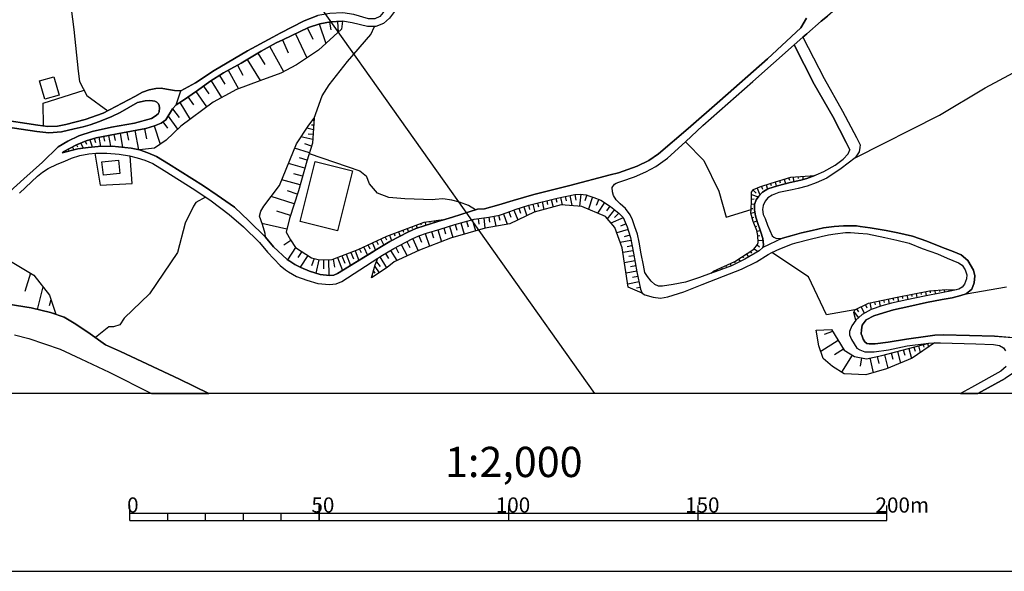
# Model space of a CAD drawing. Extents: x -10 to 410, y -24 to 273.
# Drawn here: x 135 to 265, y -24 to 49 of the extents above; entities that cross this region are included whole.
import ezdxf

# ---------------------------------------------------------------- set-up
doc = ezdxf.new("R2010")
doc.units = 0
for name, color, linetype in [('05_DM_LINE', 7, 'Continuous'), ('06_HOUSE_POLY', 160, 'Continuous'), ('08_ROAD_LINE', 3, 'Continuous'), ('09_ROAD_POLY', 5, 'Continuous'), ('11_KOCHI_POLY', 6, 'Continuous'), ('印刷レイアウト', 1, 'Continuous'), ('印刷用フレーム', 1, 'Continuous'), ('背景', 3, 'Continuous')]:
    doc.layers.add(name, color=color, linetype=linetype)
doc.styles.add('STD', font='txt')

msp = doc.modelspace()

# ---------------------------------------------------------------- linework, layer by layer
at = {"layer": '05_DM_LINE', "color": 253}
for p, q in [((210.932861, -0.352778), (148.487577, 87.768975)), ((174.536461, 48.503499), (175.427018, 45.919333)), ((175.876259, 48.753269), (176.061777, 47.704582)), ((176.936831, 48.839396), (177.026576, 47.364551)), ((171.407453, 47.198842), (172.917266, 44.019019)), ((172.997365, 47.954696), (173.696547, 46.473994)), ((167.991469, 45.544507), (169.831322, 42.19863)), ((169.702475, 46.389933), (170.456262, 44.663596)), ((166.421194, 44.653605), (167.372385, 43.118471)), ((163.751245, 43.034755), (164.462141, 41.730097)), ((165.032476, 43.794398), (166.751234, 41.009383)), ((161.362588, 41.694957), (162.087264, 40.550152)), ((162.526686, 42.37433), (163.856665, 39.934858)), ((160.261019, 40.993536), (161.651632, 38.788675)), ((138.071503, 38.044534), (143.487538, 39.734009)), ((158.237542, 39.563821), (159.657438, 37.528803)), ((159.2473, 40.284535), (159.966119, 39.278912)), ((138.102854, 35.028697), (138.071503, 38.044534)), ((156.116569, 38.118604), (157.477898, 35.889971)), ((157.202463, 38.845174), (157.92111, 37.804066)), ((155.151598, 37.28868), (156.042327, 36.114591)), ((153.897755, 35.564065), (154.491517, 34.720017)), ((154.567654, 36.323709), (155.837172, 34.579457)), ((173.807823, 35.114825), (173.50121, 35.134117)), ((173.846925, 35.739765), (173.647799, 35.749411)), ((147.421148, 33.890093), (147.567737, 33.083596)), ((148.231779, 34.034787), (148.561819, 32.194762)), ((149.14783, 34.204631), (149.346956, 33.153876)), ((150.202374, 34.399967), (150.671251, 31.874368)), ((151.466035, 34.634234), (151.712187, 33.309939)), ((152.757084, 35.024908), (153.522757, 32.605073)), ((173.76097, 34.489884), (172.891945, 34.704514)), ((173.72204, 33.8646), (173.057826, 33.91352)), ((143.061724, 32.753556), (143.346978, 32.083485)), ((143.636022, 32.999536), (143.807932, 32.595082)), ((144.227889, 33.198663), (144.532435, 32.239548)), ((144.827508, 33.39021), (144.997351, 32.845196)), ((145.432983, 33.528703), (145.651575, 32.319819)), ((146.04621, 33.639979), (146.167306, 32.983689)), ((146.706291, 33.75918), (146.966051, 32.323608)), ((173.671225, 33.204519), (172.126272, 33.563843)), ((173.526704, 32.364605), (172.616509, 32.649859)), ((140.827407, 31.643891), (140.876328, 31.544328)), ((141.376211, 31.935002), (141.442702, 31.814079)), ((141.932939, 32.220256), (142.126208, 31.849219)), ((142.487599, 32.509299), (142.596981, 32.249539)), ((173.23766, 31.454411), (171.282568, 32.069705)), ((172.632185, 29.448676), (170.462119, 30.06397)), ((172.927085, 30.473937), (171.911471, 30.794331)), ((172.327466, 28.364849), (171.182833, 28.689033)), ((172.001215, 27.220044), (169.58138, 27.903895)), ((234.147637, 27.425372), (234.241344, 27.149764)), ((234.741572, 27.608995), (234.911415, 27.063981)), ((235.341018, 27.794341), (235.427146, 27.514944)), ((235.936675, 27.980032), (236.122366, 27.384375)), ((236.536466, 28.163656), (236.63224, 27.854975)), ((237.147626, 28.278722), (237.1869, 27.644135)), ((237.76671, 28.319718), (237.786347, 28.054102)), ((238.391995, 28.364849), (238.421278, 27.939035)), ((239.997409, 28.470269), (238.942521, 28.083385)), ((171.641892, 26.01495), (170.34688, 26.42905)), ((231.8315, 26.515177), (232.227686, 26.149997)), ((232.382026, 26.79423), (232.75134, 25.91952)), ((232.96218, 27.024707), (233.08138, 26.669518)), ((233.557837, 27.224178), (233.747317, 26.659527)), ((171.221935, 24.714426), (168.182844, 25.6949)), ((203.366398, 24.829492), (203.497312, 24.313761)), ((203.977903, 24.980043), (204.221815, 23.964429)), ((204.581483, 25.128526), (204.706196, 24.628299)), ((205.192643, 25.274943), (205.42691, 24.300326)), ((205.796224, 25.425149), (205.917147, 24.944903)), ((206.407384, 25.553996), (206.612712, 24.579723)), ((207.022678, 25.684909), (207.141878, 25.1051)), ((207.632115, 25.809966), (207.907378, 24.479815)), ((208.29633, 25.94467), (208.452393, 25.185026)), ((209.071476, 25.999447), (208.901633, 24.403678)), ((209.86247, 25.894027), (209.60271, 25.114746)), ((210.647607, 25.62841), (210.097081, 23.999569)), ((211.452382, 25.32972), (211.136122, 24.509098)), ((212.216159, 24.903906), (211.276682, 23.493484)), ((231.622382, 25.973953), (232.501226, 25.62841)), ((231.626172, 24.729929), (232.071623, 24.698579)), ((231.642019, 25.354869), (231.987562, 25.36486)), ((170.731698, 23.194794), (168.956268, 23.769092)), ((198.886051, 23.409768), (199.341149, 22.02863)), ((199.571625, 23.644035), (199.831386, 22.964317)), ((200.251343, 23.903795), (200.757083, 22.589491)), ((200.91728, 24.134272), (201.122263, 23.499341)), ((201.558067, 24.339255), (201.936683, 23.144151)), ((202.157514, 24.528735), (202.331491, 23.970285)), ((202.761095, 24.685143), (203.016721, 23.628532)), ((212.917236, 24.435029), (212.491423, 23.794241)), ((213.526674, 23.964429), (212.57755, 22.753478)), ((214.131977, 23.483838), (213.542177, 22.899894)), ((231.557959, 23.480048), (232.061632, 23.624398)), ((231.587242, 24.104989), (231.801872, 24.089486)), ((170.2766, 21.384397), (166.977749, 22.140251)), ((187.921174, 22.128537), (188.001272, 21.925277)), ((188.510974, 22.329386), (188.571608, 21.88428)), ((189.132125, 22.413447), (189.157446, 22.243604)), ((189.751208, 22.499574), (189.782559, 22.259106)), ((190.372359, 22.583634), (190.382178, 22.515077)), ((190.987653, 22.669417), (190.9973, 22.624631)), ((193.251253, 22.204674), (193.682924, 20.698823)), ((194.007107, 22.419303), (194.216052, 21.669306)), ((194.757104, 22.634277), (195.182918, 21.134283)), ((195.522777, 22.765191), (195.612522, 22.02484)), ((196.257099, 22.855108), (196.427115, 21.499463)), ((196.936816, 22.938824), (197.016915, 22.278743)), ((197.58725, 23.069737), (197.856657, 21.759223)), ((198.237684, 23.204441), (198.376177, 22.54436)), ((214.702485, 22.890248), (213.067787, 22.185037)), ((231.721946, 22.878535), (231.956212, 22.94468)), ((231.90178, 22.278743), (232.346886, 22.454443)), ((185.001283, 21.015082), (185.221941, 20.444919)), ((185.587294, 21.233846), (185.682895, 20.983732)), ((186.171238, 21.458466), (186.337291, 21.018872)), ((186.757076, 21.685154), (186.831318, 21.479826)), ((187.33723, 21.903917), (187.487609, 21.5191)), ((189.366564, 21.044366), (189.622362, 20.224089)), ((190.186841, 21.29448), (190.677078, 19.714214)), ((190.977835, 21.534603), (191.206245, 20.769103)), ((191.747297, 21.76508), (192.196537, 20.265085)), ((192.497294, 21.9897), (192.712268, 21.233846)), ((215.321568, 21.339266), (213.83122, 20.900016)), ((215.058019, 22.069626), (214.341094, 21.76508)), ((232.132256, 21.698589), (232.341029, 21.77886)), ((232.346886, 21.114646), (232.782346, 21.194916)), ((170.796121, 19.855119), (169.87628, 19.239825)), ((181.55791, 19.538515), (181.991475, 18.604894)), ((182.122389, 19.804131), (182.327372, 19.364882)), ((182.692725, 20.063892), (183.067723, 19.253261)), ((183.257031, 20.329508), (183.432903, 19.954682)), ((183.837185, 20.569632), (184.102802, 19.864765)), ((184.417339, 20.788395), (184.542224, 20.474202)), ((186.116461, 19.724205), (186.511096, 18.95836)), ((186.882133, 20.114879), (187.622312, 18.528757)), ((187.677089, 20.483849), (188.057944, 19.669428)), ((188.526649, 20.778749), (189.096985, 19.108911)), ((215.716032, 19.864765), (214.308021, 19.605005)), ((215.542399, 20.595125), (214.821685, 20.378429)), ((232.45644, 20.499352), (232.727913, 20.518989)), ((232.507083, 19.874411), (233.157517, 19.929188)), ((171.417272, 18.939068), (170.362556, 17.323663)), ((172.222046, 18.413691), (171.702353, 17.608917)), ((178.696586, 18.288634), (179.05212, 17.464223)), ((179.276568, 18.514977), (179.772662, 17.239602)), ((179.856722, 18.749588), (180.07738, 18.274854)), ((180.421201, 19.015205), (180.917295, 17.944813)), ((180.991536, 19.274965), (181.216157, 18.794374)), ((183.962242, 18.569754), (184.78252, 17.22031)), ((184.647816, 18.964217), (185.022815, 18.233857)), ((185.37232, 19.339388), (186.141954, 17.84904)), ((215.966146, 18.519111), (214.661488, 18.278643)), ((215.846946, 19.159554), (215.202368, 19.044488)), ((231.487679, 18.429194), (231.626172, 18.208363)), ((231.991352, 18.788517), (232.497437, 18.4037)), ((232.37238, 19.284611), (232.682783, 19.050345)), ((173.026648, 17.890036), (172.011034, 16.329408)), ((173.852782, 17.489716), (173.50121, 16.524745)), ((174.497359, 17.333309), (174.071545, 15.569765)), ((175.1223, 17.323663), (175.091121, 16.149919)), ((175.747412, 17.339166), (175.792198, 15.265218)), ((176.362534, 17.390153), (176.571651, 16.333542)), ((176.94665, 17.614773), (177.60673, 15.909795)), ((177.526632, 17.839393), (177.921267, 16.899916)), ((178.112642, 18.064014), (178.686768, 16.573665)), ((182.081392, 17.060113), (182.567668, 16.419325)), ((182.557849, 17.714336), (183.436865, 16.264985)), ((183.282525, 18.159787), (183.692664, 17.48007)), ((216.21626, 17.204462), (214.866471, 16.938845)), ((216.087069, 17.868677), (215.426988, 17.73983)), ((229.37618, 17.095253), (229.44646, 16.938845)), ((229.907414, 17.419436), (230.116531, 17.089396)), ((230.436925, 17.753266), (230.557848, 17.569642)), ((230.962302, 18.09502), (231.222062, 17.685053)), ((181.696575, 15.823668), (181.897769, 15.554262)), ((181.862629, 16.429316), (182.466037, 15.608694)), ((216.481877, 15.839171), (215.071455, 15.563908)), ((216.346829, 16.528879), (215.657465, 16.394176)), ((226.551891, 15.759245), (226.626305, 15.675184)), ((227.112752, 16.038642), (227.147892, 15.954582)), ((227.677059, 16.300125), (227.776622, 16.083428)), ((228.241366, 16.564019), (228.307856, 16.429316)), ((228.811873, 16.829636), (228.96208, 16.503385)), ((136.391847, 15.554262), (135.64185, 13.149929)), ((181.532416, 15.220087), (181.632152, 15.038531)), ((216.786423, 14.41359), (215.296075, 14.095264)), ((216.632083, 15.134304), (215.907579, 14.979964)), ((138.052039, 13.743519), (137.302041, 10.765234)), ((216.942486, 13.66945), (216.436746, 13.559896)), ((217.12232, 13.069659), (216.966257, 13.015226)), ((253.987598, 13.00937), (254.042375, 12.733762)), ((254.602892, 13.128225), (254.706245, 12.579422)), ((255.216119, 13.243636), (255.231622, 12.964239)), ((255.837269, 13.284633), (255.872409, 12.804042)), ((256.46221, 13.329419), (256.477713, 13.124436)), ((257.08715, 13.37455), (257.106787, 13.034519)), ((257.706234, 13.378339), (257.706234, 13.259139)), ((258.331174, 13.358702), (258.331174, 13.264996)), ((139.106755, 12.038542), (138.866459, 11.224121)), ((247.866352, 11.743641), (247.952479, 11.355035)), ((248.477856, 11.878345), (248.635986, 11.153841)), ((249.087294, 12.015115), (249.161363, 11.675429)), ((249.696731, 12.149818), (249.837291, 11.503518)), ((250.307891, 12.278665), (250.376104, 11.970329)), ((250.921118, 12.413713), (251.042386, 11.788428)), ((251.532623, 12.534635), (251.591189, 12.230089)), ((252.147917, 12.653836), (252.260916, 12.064035)), ((252.761144, 12.774759), (252.817643, 12.483993)), ((253.372304, 12.890169), (253.481858, 12.323796)), ((245.491648, 10.823801), (245.747274, 10.425203)), ((246.112454, 11.118701), (246.522765, 10.253293)), ((246.677105, 11.384318), (246.872442, 10.970218)), ((247.257259, 11.614795), (247.442605, 10.759378)), ((245.171254, 10.393853), (245.747274, 9.643856)), ((242.337318, 7.854818), (241.231787, 7.434861)), ((243.067678, 6.663504), (240.77669, 5.224143)), ((243.786325, 5.519043), (242.591222, 4.769046)), ((250.917329, 5.224143), (251.321438, 3.679017)), ((251.686963, 5.429126), (251.876443, 4.708412)), ((252.407677, 5.618606), (252.761144, 4.278809)), ((253.077403, 5.794306), (253.227954, 5.233789)), ((253.683051, 5.948646), (253.917318, 5.050165)), ((254.286287, 6.108843), (254.376204, 5.769157)), ((254.891935, 6.26904), (255.011136, 5.810154)), ((255.511019, 6.33932), (255.516876, 6.249403)), ((244.92114, 4.714269), (243.507273, 2.473923)), ((246.183078, 4.358735), (245.991531, 3.259405)), ((247.276552, 4.345299), (247.702365, 2.393997)), ((248.251169, 4.554072), (248.456497, 3.614594)), ((249.192714, 4.774902), (249.657457, 2.989654)), ((250.081204, 5.009169), (250.302035, 4.175111))]:
    msp.add_line(p, q, dxfattribs=at)
for points in [[(140.286355, 56.909532), (140.296174, 56.778619), (140.241569, 55.833629), (140.321495, 54.833518), (141.56173, 52.265199), (142.14774, 47.778651), (142.712219, 42.26891), (142.886024, 40.899829), (143.85289, 39.025008), (146.622403, 37.02892)], [(140.567647, 31.470258), (140.731806, 31.595315), (142.481742, 32.509299), (143.747298, 33.044322), (145.07745, 33.46428), (148.552001, 34.095076), (151.632088, 34.669374), (152.761046, 35.028697), (153.661422, 35.403868), (154.266897, 35.823825), (155.141951, 37.278689), (155.647692, 37.82956), (156.487606, 38.345291), (158.442697, 39.708515), (160.087214, 40.890183), (161.897784, 42.028787), (164.23752, 43.300372), (166.852865, 44.91371), (168.862561, 46.024753), (169.731759, 46.403714), (173.112603, 48.009128), (174.636024, 48.534505), (176.046102, 48.784619), (177.602768, 48.878326), (177.50131, 47.788642)], [(173.872419, 36.050168), (174.942638, 38.989868), (175.856794, 40.448866), (178.26681, 43.554275), (181.341041, 47.089288), (181.831278, 48.153822)], [(177.50131, 47.788642), (174.427079, 45.014996), (171.526653, 43.105035), (169.452361, 41.993647), (166.686811, 40.983889), (163.61258, 39.845285), (160.522674, 38.179237), (156.272804, 34.983911), (154.311856, 33.153876), (152.761046, 32.073839), (150.78649, 31.849219), (149.70249, 32.083485), (147.206346, 32.329465), (145.352885, 32.319819), (143.997412, 32.188905), (142.636083, 31.973931), (140.567647, 31.470258)], [(245.337307, 30.810178), (256.481847, 36.434985), (262.477691, 40.059915), (267.526823, 42.724007), (268.497306, 43.184961), (268.966184, 43.499498)], [(191.25706, 22.704557), (190.192697, 22.384163), (188.386089, 21.829503), (187.307947, 21.458466), (186.337291, 21.018872), (183.866469, 19.739708), (182.106714, 18.675174), (176.962153, 15.514988), (176.487591, 15.310004), (175.897791, 15.249371), (174.667202, 15.394065), (173.257125, 15.809888), (172.091132, 16.284622), (171.317708, 16.720082), (170.671236, 17.128326), (170.317597, 17.355013), (168.501343, 19.044488), (167.42699, 20.314006), (167.407525, 20.788395), (167.02667, 21.9897), (166.657528, 23.083518), (166.827371, 23.764958), (167.222007, 24.413669), (169.276662, 27.159755), (171.526653, 32.669496), (173.182883, 35.134117), (173.872419, 36.050168)], [(173.872419, 36.050168), (173.641942, 32.729785), (172.897801, 30.368517), (171.786414, 26.458333), (170.596994, 22.765191), (170.186856, 20.983732), (170.727908, 19.954682), (171.397807, 18.954571), (173.516885, 17.569642), (174.58142, 17.314016), (176.261076, 17.349156), (179.702382, 18.679308), (183.472005, 20.429072), (188.411411, 22.313883), (191.25706, 22.704557)], [(222.897678, 32.929256), (225.352653, 30.470147), (227.301888, 26.413547), (228.301999, 22.97982), (231.581386, 23.979932)], [(144.882113, 31.399978), (145.587151, 27.208331), (149.837193, 27.394021), (149.587252, 31.024807)], [(173.216128, 31.384131), (179.911499, 29.069716), (180.772773, 28.374495)], [(195.18688, 23.948581), (194.257049, 24.514955), (193.057983, 24.944903), (192.032551, 25.214309), (190.85674, 25.36865), (189.831307, 25.313873), (189.546225, 25.253239), (185.837236, 25.378296), (183.737622, 25.569843), (182.231771, 26.124504), (181.182912, 27.358881), (180.772773, 28.374495)], [(226.311768, 15.560118), (226.602878, 15.800241), (229.436814, 17.118679), (231.926929, 18.708591), (232.433013, 19.364882), (232.52672, 19.628432), (232.452306, 20.554129), (232.331383, 21.184926), (231.862505, 22.378307), (231.552102, 23.493484), (231.581386, 23.979932), (231.651666, 25.118536), (231.612736, 26.27471), (231.911426, 26.599238), (232.747206, 26.94857), (234.212061, 27.444664), (236.831367, 28.253228), (239.997409, 28.470269)], [(238.942521, 28.083385), (238.161518, 27.868755), (236.721813, 27.538371), (235.067822, 27.114624), (233.796238, 26.68881), (233.077591, 26.243704), (232.587354, 25.753467), (232.256969, 25.264952), (232.046129, 24.628299), (232.007199, 23.935145), (232.147759, 23.153798), (232.366523, 22.378307), (232.85676, 20.983732), (233.142014, 20.124525), (233.216083, 19.304248), (233.136157, 18.934934), (232.641786, 18.489827), (230.737682, 17.40979), (228.99722, 16.515099), (226.821642, 15.743742), (226.311768, 15.560118)], [(159.511022, 25.608773), (158.260969, 24.878413), (157.926967, 24.394032), (156.821608, 22.175391), (155.807888, 18.274854), (152.112679, 12.839182), (148.792296, 9.608716), (148.18682, 8.734006), (147.3724, 8.448752), (146.737641, 8.458398), (144.987533, 7.054178)], [(181.45249, 14.919331), (181.921195, 16.653936), (182.266911, 17.544493), (182.696514, 17.804253), (184.376343, 18.823657), (186.81771, 20.083529), (187.686735, 20.489705), (188.706311, 20.839383), (190.49156, 21.390253), (192.432871, 21.970063), (194.991543, 22.698701), (196.956281, 22.938824), (198.341037, 23.229934), (199.382145, 23.573755), (200.546243, 24.018861), (202.231584, 24.554229), (205.966067, 25.464423), (208.302186, 25.94467), (209.05804, 26.003236), (209.767041, 25.929167), (210.807804, 25.573633), (211.727989, 25.223956), (212.997507, 24.384386), (214.116474, 23.499341), (214.686637, 22.925388), (215.216149, 21.6948), (215.641962, 20.259229), (216.02678, 18.194927), (216.507026, 15.714459), (216.991406, 13.438973), (217.177097, 12.929099)], [(100.40748, 23.439052), (101.427056, 24.220055), (103.741471, 23.499341), (105.886043, 22.878535), (107.177093, 22.608784), (110.196547, 21.358903), (115.997399, 18.114657), (120.186807, 16.649802), (123.962115, 16.403822), (128.337214, 16.854785), (133.116423, 17.55035), (136.846944, 15.278654), (138.907456, 12.659692), (139.731695, 10.128236)], [(217.177097, 12.929099), (215.356708, 13.698733), (214.567782, 18.903928), (213.577317, 21.58938), (212.337082, 23.034597), (209.21617, 24.378529), (206.481798, 24.589369), (202.921292, 23.605105), (199.692721, 22.09512), (196.466044, 21.509109), (191.866497, 20.169312), (187.792327, 18.608683), (184.417339, 17.054256), (183.516791, 16.319762), (181.45249, 14.919331)], [(245.28253, 10.724238), (241.536334, 10.060023), (239.167141, 15.054034), (234.331261, 18.268997)], [(139.731695, 10.128236), (139.042331, 10.358713), (136.487621, 10.954715), (133.462138, 11.474235), (130.036507, 11.974118), (125.966127, 12.483993), (121.702477, 13.368693), (117.876181, 14.550361), (114.161507, 16.149919)], [(245.401731, 9.339309), (245.157473, 10.354924), (245.28253, 10.724238), (247.081215, 11.573798), (250.852905, 12.399932), (255.142049, 13.239846), (257.366547, 13.393842), (258.647778, 13.349056)], [(258.647778, 13.349056), (258.112755, 13.204706), (256.741607, 12.970095), (254.466121, 12.534635), (252.151706, 12.038542), (250.102908, 11.579655), (248.831323, 11.220331), (247.436749, 10.759378), (246.266794, 10.1148), (245.401731, 9.339309)], [(259.972073, 12.819889), (265.311971, 13.749376)], [(240.18689, 8.009158), (242.182978, 8.104932), (243.017036, 6.743774), (243.872453, 5.378483), (245.227753, 4.524788), (246.841092, 4.249525), (248.852683, 4.684985), (255.061778, 6.310037), (255.811776, 6.358957)], [(255.811776, 6.358957), (252.87242, 4.323595), (249.446617, 2.899737), (246.747385, 2.118734), (243.876242, 2.243791), (242.327327, 3.220131), (241.097084, 4.288455), (240.526576, 5.944857), (240.18689, 8.009158)]]:
    msp.add_lwpolyline(points, dxfattribs=at)
at = {"layer": '06_HOUSE_POLY', "color": 255}
for points in [[(146.026573, 28.511266), (145.841055, 30.255173), (148.010948, 30.489784), (148.200429, 28.745532), (146.026573, 28.511266)], [(176.960258, 21.165633), (172.030499, 22.38623), (173.98559, 30.300304), (178.91535, 29.085563), (176.960258, 21.165633)]]:
    msp.add_lwpolyline(points, close=True, dxfattribs=at)
at = {"layer": '08_ROAD_LINE', "color": 253}
for points in [[(257.106787, 72.579549), (257.126424, 70.323701), (256.901804, 68.364819), (255.536513, 65.643883), (255.071425, 64.878383), (253.397797, 62.704527), (248.917106, 57.003239), (245.6515, 53.179183), (243.706399, 51.300228), (241.671037, 49.519113), (240.84697, 48.849042), (238.921162, 47.214345), (238.411287, 46.759248)], [(185.612615, 53.243606), (184.60682, 52.054015), (183.401725, 50.474094), (182.991414, 50.009351), (182.532528, 49.464336), (181.862629, 49.189073), (181.042352, 49.189073), (179.116543, 49.729953), (177.667364, 49.983857), (175.921217, 49.878437), (174.356799, 49.604896), (172.567589, 48.90003), (169.376225, 47.274978), (168.427101, 46.733754)], [(186.206377, 52.788509), (185.317715, 51.493498), (184.597001, 50.323543), (183.811864, 49.278646), (183.032583, 48.538639), (182.032472, 48.150033), (180.911438, 48.179316), (178.891923, 48.653706), (177.602768, 48.878326), (176.046102, 48.784619), (174.636024, 48.534505), (173.112603, 48.009128), (169.731759, 46.403714), (168.862561, 46.024753)], [(155.647692, 37.82956), (155.141951, 37.278689), (154.266897, 35.823825), (153.661422, 35.403868), (152.761046, 35.028697), (151.632088, 34.669374), (148.552001, 34.095076), (145.07745, 33.46428), (143.747298, 33.044322), (142.481742, 32.509299), (140.731806, 31.595315), (140.567647, 31.470258), (142.636083, 31.973931), (143.997412, 32.188905), (145.352885, 32.319819), (147.206346, 32.329465), (149.70249, 32.083485), (150.78649, 31.849219), (151.901667, 31.464402), (153.026663, 30.989667), (154.612613, 30.01884), (159.237653, 27.114624), (161.07165, 25.878524), (163.356782, 24.274832), (165.227813, 22.464434), (167.42699, 20.314006), (168.501343, 19.044488), (170.317597, 17.355013), (170.671236, 17.128326), (171.317708, 16.720082), (172.091132, 16.284622), (173.257125, 15.809888), (174.667202, 15.394065), (175.897791, 15.249371), (176.487591, 15.310004), (176.962153, 15.514988), (181.706394, 18.429194), (182.106714, 18.675174), (183.866469, 19.739708), (186.337291, 21.018872), (187.307947, 21.458466), (188.386089, 21.829503), (190.192697, 22.384163), (191.25706, 22.704557), (192.132114, 22.964317), (195.442678, 24.028852), (196.366481, 24.063992), (198.247331, 24.579723), (200.147645, 25.149886), (202.866515, 25.94467), (207.651752, 27.153898), (212.962023, 28.573622), (214.067554, 28.839239), (216.526663, 29.704647), (218.081434, 30.470147), (219.331315, 31.319708), (223.276638, 34.67902), (227.442792, 38.323587), (233.741461, 43.893962), (238.157384, 48.003271), (238.897735, 49.259353)], [(155.647692, 37.82956), (156.487606, 38.345291), (158.442697, 39.708515), (160.087214, 40.890183), (161.897784, 42.028787), (164.23752, 43.300372), (166.852865, 44.91371), (168.862561, 46.024753)], [(168.427101, 46.733754), (165.061759, 44.938859), (160.641874, 42.329544), (158.212221, 40.694846), (156.272804, 39.663384)], [(233.136157, 18.934934), (232.641786, 18.489827), (230.737682, 17.40979), (228.99722, 16.515099), (226.821642, 15.743742), (226.311768, 15.560118), (224.751139, 14.993745), (222.932818, 14.384307), (221.292263, 14.03842), (219.897689, 13.819656), (219.327525, 13.84515), (218.856581, 14.050133), (218.366344, 14.480081), (217.876107, 15.09503), (217.551923, 15.650035), (217.352797, 16.634299), (217.067543, 18.1088), (216.786423, 19.643934), (216.56766, 20.708469), (216.241409, 21.688943), (215.936863, 22.595348), (215.590975, 23.268864), (215.001175, 24.108778), (214.267025, 24.724072), (213.776788, 25.239803), (213.386114, 25.8141), (213.286551, 26.304338), (213.227984, 26.87829), (213.517027, 27.309961), (213.741648, 27.435018), (214.112684, 27.595215), (214.491645, 27.720272), (216.171129, 28.274932), (217.671124, 28.935012), (219.001275, 29.659516), (220.53262, 30.759191), (222.897678, 32.929256), (225.212093, 35.054191), (231.792225, 40.87847), (237.251324, 45.729853)], [(237.251324, 45.729853), (239.891989, 40.560143), (242.356611, 36.253429), (244.147716, 32.839339), (244.612459, 31.864722)], [(238.411287, 46.759248), (241.21215, 41.275), (243.671259, 36.974143), (245.491648, 33.503554), (245.966037, 32.499308)], [(132.077382, 35.935102), (137.356646, 35.124471), (138.712119, 34.954628), (139.981809, 34.993557), (141.061846, 35.188894), (143.641878, 35.874468), (145.987644, 36.694746), (150.192727, 38.929234), (151.202485, 39.493541), (152.081329, 39.794298), (152.942603, 39.958629), (153.67124, 40.009272), (154.352852, 39.893861), (155.417215, 39.694735), (156.272804, 39.663384)], [(131.782482, 24.688932), (135.507147, 28.018962), (138.00708, 30.214176), (140.052089, 32.253328), (141.327463, 33.003326), (142.786461, 33.6889), (144.546216, 34.269054), (147.11264, 34.855065), (150.157587, 35.364594), (152.382086, 36.003315), (152.882141, 36.309928), (153.247321, 36.628255), (153.37634, 36.893872), (153.442658, 37.409603), (153.41148, 37.72414), (153.29228, 37.958407), (153.071621, 38.153743), (152.807899, 38.294303), (152.501286, 38.354937), (152.10665, 38.368717), (151.557846, 38.323587), (150.542232, 38.098966), (148.241425, 36.784663), (147.157598, 36.274788), (145.52669, 35.605062), (144.296102, 35.175114), (143.362653, 34.884348), (142.167205, 34.614597), (140.491511, 34.24356), (138.817711, 34.12436), (137.231761, 34.27491), (128.026638, 35.628488)], [(134.942668, 26.13415), (137.321506, 28.368639), (137.997434, 28.890226), (138.731756, 29.384253), (139.932888, 29.97991), (140.921114, 30.374373), (141.827346, 30.765047), (142.901699, 31.089231), (144.087157, 31.323842), (145.04231, 31.413414), (146.48167, 31.419271), (148.132043, 31.288702), (149.47787, 31.050301), (150.501236, 30.823614), (151.522706, 30.473937), (152.542282, 30.044333), (154.052096, 29.118636), (158.122304, 26.564098), (160.2512, 25.1051), (162.636068, 23.313995), (164.516918, 21.688943), (166.657528, 19.599148), (167.716033, 18.345133), (169.3919, 16.579522), (170.102795, 16.015215), (170.471937, 15.720315), (171.557831, 15.118457), (172.886088, 14.62443), (174.337162, 14.18897), (175.891934, 14.063913), (176.772673, 14.163477), (177.532488, 14.464233), (182.266911, 17.544493), (182.696514, 17.804253), (184.376343, 18.823657), (186.81771, 20.083529), (187.686735, 20.489705), (188.706311, 20.839383), (190.49156, 21.390253), (192.432871, 21.970063), (194.991543, 22.698701), (196.956281, 22.938824), (198.341037, 23.229934), (199.382145, 23.573755), (200.546243, 24.018861), (202.231584, 24.554229), (205.966067, 25.464423)], [(233.136157, 18.934934), (233.216083, 19.304248), (233.142014, 20.124525), (232.85676, 20.983732), (232.366523, 22.378307), (232.147759, 23.153798), (232.007199, 23.935145), (232.046129, 24.628299), (232.256969, 25.264952), (232.587354, 25.753467), (233.077591, 26.243704), (233.796238, 26.68881), (235.067822, 27.114624), (236.721813, 27.538371), (238.161518, 27.868755), (238.942521, 28.083385), (239.997409, 28.470269), (240.192746, 28.538482), (241.171153, 28.973942), (242.682861, 29.829704), (243.761176, 30.644124), (244.407476, 31.323842), (244.612459, 31.864722)], [(245.966037, 32.499308), (245.942611, 32.159622), (245.837191, 31.589459), (245.32146, 30.788474), (243.477989, 29.399756), (241.561827, 28.114735), (240.182756, 27.503231), (238.991442, 27.073627), (237.817697, 26.764947), (237.007067, 26.579601), (235.227675, 26.214421), (234.347108, 25.868533), (233.792448, 25.503353), (233.421067, 25.054112), (233.15166, 24.483949), (233.071734, 23.970285), (233.192657, 23.333632), (233.421067, 22.804121), (233.756963, 21.91942), (234.042217, 21.184926), (234.366401, 20.489705), (234.591021, 20.304015), (234.942765, 20.159665)], [(205.966067, 25.464423), (208.302186, 25.94467), (209.05804, 26.003236), (209.767041, 25.929167), (210.807804, 25.573633), (211.727989, 25.223956), (212.997507, 24.384386), (214.116474, 23.499341), (214.686637, 22.925388), (215.216149, 21.6948), (215.641962, 20.259229), (216.02678, 18.194927), (216.507026, 15.714459), (216.991406, 13.438973), (217.177097, 12.929099), (217.561914, 12.704479), (218.626104, 12.374438), (219.606578, 12.243525), (220.591187, 12.429215), (222.702341, 13.073793), (225.097027, 14.06977), (227.946465, 15.143951), (230.301877, 16.079639), (232.272816, 17.054256), (233.827588, 18.03473), (234.331261, 18.268997), (235.386149, 18.765091), (237.052197, 19.419314), (237.651644, 19.608794), (239.206415, 19.989822), (240.837324, 20.384285), (241.796094, 20.628543), (242.682861, 20.774959), (244.061933, 20.9293), (244.722013, 20.944803), (245.786548, 20.854886), (246.972005, 20.769103), (249.241634, 20.278866), (250.811909, 19.925399), (252.446606, 19.544371), (254.161575, 18.83916), (256.182812, 18.1088), (257.466111, 17.524856), (258.977818, 16.903706), (259.442562, 16.614662), (259.87251, 15.999368), (260.071636, 15.339288), (260.046143, 14.810121), (259.776736, 14.095264), (259.465988, 13.689087), (259.010891, 13.44483), (258.647778, 13.349056), (258.112755, 13.204706), (256.741607, 12.970095), (254.466121, 12.534635), (252.151706, 12.038542), (250.102908, 11.579655), (248.831323, 11.220331), (247.436749, 10.759378), (246.266794, 10.1148), (245.401731, 9.339309), (244.866363, 8.589312), (244.577319, 7.833458), (244.571463, 7.425214), (244.831223, 6.768924), (245.542291, 5.634109), (245.952257, 5.429126), (246.581331, 5.179012), (247.831212, 5.153863), (249.716024, 5.425336), (252.171343, 5.964494), (255.061778, 6.310037), (255.811776, 6.358957), (256.61655, 6.368604), (261.241591, 6.230111), (263.606649, 6.1147), (264.407633, 5.983786), (264.927154, 5.685097), (265.202417, 5.304069)], [(234.942765, 20.159665), (235.716189, 20.198595), (236.987429, 20.538626), (238.241444, 20.890025), (239.657378, 21.208352), (241.147727, 21.538392), (242.571585, 21.714437), (243.77289, 21.804009), (244.606603, 21.823646), (245.507151, 21.80022), (245.977751, 21.72994), (247.307902, 21.538392), (249.411477, 21.175279), (250.942822, 20.878312), (252.882067, 20.439062), (254.782381, 19.788628), (256.882167, 18.939068), (258.272607, 18.43884), (259.331285, 17.979953), (260.227699, 17.22031), (260.952547, 15.964228), (261.151674, 15.208374), (261.046254, 14.265107), (260.731717, 13.448619), (259.972073, 12.819889), (259.276508, 12.599059), (258.147895, 12.300369), (256.837381, 12.064035), (254.727949, 11.669572), (252.391829, 11.153841), (250.401598, 10.714247), (249.052154, 10.333564), (247.782636, 9.913607), (246.796305, 9.368593), (246.237511, 8.679229), (246.151728, 8.083572), (246.106597, 7.554061), (246.227865, 7.243658), (246.391851, 6.855051), (246.590978, 6.464377), (246.876232, 6.278687), (247.161485, 6.214263), (247.981763, 6.208407), (249.702588, 6.44474), (252.116566, 6.819911), (254.942578, 7.249514), (255.841059, 7.378361), (256.93281, 7.393864), (260.433027, 7.323584), (263.737562, 7.208518), (266.786472, 6.993544)], [(114.161507, 16.149919), (117.876181, 14.550361), (121.702477, 13.368693), (125.966127, 12.483993), (130.036507, 11.974118), (133.462138, 11.474235), (136.487621, 10.954715), (139.042331, 10.358713), (140.841016, 9.75341), (142.407501, 8.819789), (144.282494, 7.554061), (146.321646, 6.105054), (148.272776, 5.189003), (156.102789, 1.53479), (159.952166, -0.352778)], [(134.307909, 7.419358), (136.202367, 6.938767), (140.30203, 5.50354), (143.032441, 4.239879), (146.786389, 2.49356), (152.376229, -0.330729), (152.416709, -0.352778)], [(267.132015, 5.438772), (266.987665, 4.554072), (266.856752, 3.378261), (266.567708, 2.829457), (266.087118, 2.309937), (265.151774, 1.644), (261.528912, -0.352778)], [(265.251337, 3.214274), (264.546126, 2.618617), (260.702433, 0.429259), (259.236545, -0.352778)]]:
    msp.add_lwpolyline(points, dxfattribs=at)
at = {"layer": '09_ROAD_POLY', "color": 7}
for points in [[(183.811864, 49.278646), (183.032583, 48.538639), (182.032472, 48.150033), (180.911438, 48.179316), (178.891923, 48.653706), (177.602768, 48.878326), (176.046102, 48.784619), (174.636024, 48.534505), (173.112603, 48.009128), (169.731759, 46.403714), (168.862561, 46.024753), (166.852865, 44.91371), (164.23752, 43.300372), (161.897784, 42.028787), (160.087214, 40.890183), (158.442697, 39.708515), (156.487606, 38.345291), (155.647692, 37.82956), (155.645797, 37.827493), (156.270737, 39.663384), (156.272804, 39.663384), (158.212221, 40.694846), (160.641874, 42.329544), (165.061759, 44.938859), (168.427101, 46.733754), (169.376225, 47.274978), (172.567589, 48.90003), (174.356799, 49.604896)], [(265.759144, 7.065891), (263.737562, 7.208518), (260.433027, 7.323584), (256.93281, 7.393864), (255.841059, 7.378361), (254.942578, 7.249514), (252.116566, 6.819911), (249.702588, 6.44474), (247.981763, 6.208407), (247.161485, 6.214263), (246.876232, 6.278687), (246.590978, 6.464377), (246.391851, 6.855051), (246.227865, 7.243658), (246.106597, 7.554061), (246.151728, 8.083572), (246.237511, 8.679229), (246.796305, 9.368593), (247.782636, 9.913607), (249.052154, 10.333564), (250.401598, 10.714247), (252.391829, 11.153841), (254.727949, 11.669572), (256.837381, 12.064035), (258.147895, 12.300369), (259.276508, 12.599059), (259.972073, 12.819889), (260.731717, 13.448619), (261.046254, 14.265107), (261.151674, 15.208374), (260.952547, 15.964228), (260.227699, 17.22031), (259.331285, 17.979953), (258.272607, 18.43884), (256.882167, 18.939068), (254.782381, 19.788628), (252.882067, 20.439062), (250.942822, 20.878312), (249.411477, 21.175279), (247.307902, 21.538392), (245.977751, 21.72994), (245.507151, 21.80022), (244.606603, 21.823646), (243.77289, 21.804009), (242.571585, 21.714437), (241.147727, 21.538392), (239.657378, 21.208352), (238.241444, 20.890025), (236.987429, 20.538626), (235.716189, 20.198595), (235.714122, 20.198595), (233.13788, 18.937001), (233.136157, 18.934934), (232.641786, 18.489827), (230.737682, 17.40979), (228.99722, 16.515099), (226.821642, 15.743742), (226.311768, 15.560118), (224.751139, 14.993745), (222.932818, 14.384307), (221.292263, 14.03842), (219.897689, 13.819656), (219.327525, 13.84515), (218.856581, 14.050133), (218.366344, 14.480081), (217.876107, 15.09503), (217.551923, 15.650035), (217.352797, 16.634299), (217.067543, 18.1088), (216.786423, 19.643934), (216.56766, 20.708469), (216.241409, 21.688943), (215.936863, 22.595348), (215.590975, 23.268864), (215.001175, 24.108778), (214.267025, 24.724072), (213.776788, 25.239803), (213.386114, 25.8141), (213.286551, 26.304338), (213.227984, 26.87829), (213.517027, 27.309961), (213.741648, 27.435018), (214.112684, 27.595215), (214.491645, 27.720272), (216.171129, 28.274932), (217.671124, 28.935012), (219.001275, 29.659516), (220.53262, 30.759191), (222.897678, 32.929256), (225.212093, 35.054191), (231.792225, 40.87847), (237.251324, 45.729853), (238.411287, 46.759248), (238.921162, 47.214345), (240.84697, 48.849042), (241.671037, 49.519113)], [(238.897735, 49.259353), (238.157384, 48.003271), (233.741461, 43.893962), (227.442792, 38.323587), (223.276638, 34.67902), (219.331315, 31.319708), (218.081434, 30.470147), (216.526663, 29.704647), (214.067554, 28.839239), (212.962023, 28.573622), (207.651752, 27.153898), (202.866515, 25.94467), (200.147645, 25.149886), (198.247331, 24.579723), (196.366481, 24.063992), (195.442678, 24.028852), (192.132114, 22.964317), (191.25706, 22.704557), (190.192697, 22.384163), (188.386089, 21.829503), (187.307947, 21.458466), (186.337291, 21.018872), (183.866469, 19.739708), (182.106714, 18.675174), (181.706394, 18.429194), (176.962153, 15.514988), (176.487591, 15.310004), (175.897791, 15.249371), (174.667202, 15.394065), (173.257125, 15.809888), (172.091132, 16.284622), (171.317708, 16.720082), (170.671236, 17.128326), (170.317597, 17.355013), (168.501343, 19.044488), (167.42699, 20.314006), (165.227813, 22.464434), (163.356782, 24.274832), (161.07165, 25.878524), (159.237653, 27.114624), (154.612613, 30.01884), (153.026663, 30.989667), (151.901667, 31.464402), (150.78649, 31.849219), (149.70249, 32.083485), (147.206346, 32.329465), (145.352885, 32.319819), (143.997412, 32.188905), (142.636083, 31.973931), (140.567647, 31.470258), (140.731806, 31.595315), (142.481742, 32.509299), (143.747298, 33.044322), (145.07745, 33.46428), (148.552001, 34.095076), (151.632088, 34.669374), (152.761046, 35.028697), (153.661422, 35.403868), (154.266897, 35.823825), (155.141951, 37.278689), (155.645797, 37.827493), (156.270737, 39.663384), (155.417215, 39.694735), (154.352852, 39.893861), (153.67124, 40.009272), (152.942603, 39.958629), (152.081329, 39.794298), (151.202485, 39.493541), (150.192727, 38.929234), (145.987644, 36.694746), (143.641878, 35.874468), (141.061846, 35.188894), (139.981809, 34.993557), (138.712119, 34.954628), (137.356646, 35.124471), (132.077382, 35.935102)], [(128.026638, 35.628488), (137.231761, 34.27491), (138.817711, 34.12436), (140.491511, 34.24356), (142.167205, 34.614597), (143.362653, 34.884348), (144.296102, 35.175114), (145.52669, 35.605062), (147.157598, 36.274788), (148.241425, 36.784663), (150.542232, 38.098966), (151.557846, 38.323587), (152.10665, 38.368717), (152.501286, 38.354937), (152.807899, 38.294303), (153.071621, 38.153743), (153.29228, 37.958407), (153.41148, 37.72414), (153.442658, 37.409603), (153.37634, 36.893872), (153.247321, 36.628255), (152.882141, 36.309928), (152.382086, 36.003315), (150.157587, 35.364594), (147.11264, 34.855065), (144.546216, 34.269054), (142.786461, 33.6889), (141.327463, 33.003326), (140.052089, 32.253328), (138.00708, 30.214176), (135.507147, 28.018962), (131.782482, 24.688932)], [(134.942668, 26.13415), (137.321506, 28.368639), (137.997434, 28.890226), (138.731756, 29.384253), (139.932888, 29.97991), (140.921114, 30.374373), (141.827346, 30.765047), (142.901699, 31.089231), (144.087157, 31.323842), (145.04231, 31.413414), (146.48167, 31.419271), (148.132043, 31.288702), (149.47787, 31.050301), (150.501236, 30.823614), (151.522706, 30.473937), (152.542282, 30.044333), (154.052096, 29.118636), (158.122304, 26.564098), (160.2512, 25.1051), (162.636068, 23.313995), (164.516918, 21.688943), (166.657528, 19.599148), (167.716033, 18.345133), (169.3919, 16.579522), (170.102795, 16.015215), (170.471937, 15.720315), (171.557831, 15.118457), (172.886088, 14.62443), (174.337162, 14.18897), (175.891934, 14.063913), (176.772673, 14.163477), (177.532488, 14.464233), (182.266911, 17.544493), (182.696514, 17.804253), (184.376343, 18.823657), (186.81771, 20.083529), (187.686735, 20.489705), (188.706311, 20.839383), (190.49156, 21.390253), (192.432871, 21.970063), (194.991543, 22.698701), (196.956281, 22.938824), (198.341037, 23.229934), (199.382145, 23.573755), (200.546243, 24.018861), (202.231584, 24.554229), (205.966067, 25.464423), (208.302186, 25.94467), (209.05804, 26.003236), (209.767041, 25.929167), (210.807804, 25.573633), (211.727989, 25.223956), (212.997507, 24.384386), (214.116474, 23.499341), (214.686637, 22.925388), (215.216149, 21.6948), (215.641962, 20.259229), (216.02678, 18.194927), (216.507026, 15.714459), (216.991406, 13.438973), (217.177097, 12.929099), (217.561914, 12.704479), (218.626104, 12.374438), (219.606578, 12.243525), (220.591187, 12.429215), (222.702341, 13.073793), (225.097027, 14.06977), (227.946465, 15.143951), (230.301877, 16.079639), (232.272816, 17.054256), (233.827588, 18.03473), (234.331261, 18.268997), (235.386149, 18.765091), (237.052197, 19.419314), (237.651644, 19.608794), (239.206415, 19.989822), (240.837324, 20.384285), (241.796094, 20.628543), (242.682861, 20.774959), (244.061933, 20.9293), (244.722013, 20.944803), (245.786548, 20.854886), (246.972005, 20.769103), (249.241634, 20.278866), (250.811909, 19.925399), (252.446606, 19.544371), (254.161575, 18.83916), (256.182812, 18.1088), (257.466111, 17.524856), (258.977818, 16.903706), (259.442562, 16.614662), (259.87251, 15.999368), (260.071636, 15.339288), (260.046143, 14.810121), (259.776736, 14.095264), (259.465988, 13.689087), (259.010891, 13.44483), (258.647778, 13.349056), (258.112755, 13.204706), (256.741607, 12.970095), (254.466121, 12.534635), (252.151706, 12.038542), (250.102908, 11.579655), (248.831323, 11.220331), (247.436749, 10.759378), (246.266794, 10.1148), (245.401731, 9.339309), (244.866363, 8.589312), (244.577319, 7.833458), (244.571463, 7.425214), (244.831223, 6.768924), (245.542291, 5.634109), (245.952257, 5.429126), (246.581331, 5.179012), (247.831212, 5.153863), (249.716024, 5.425336), (252.171343, 5.964494), (255.061778, 6.310037), (255.811776, 6.358957), (256.61655, 6.368604), (261.241591, 6.230111), (263.606649, 6.1147), (264.407633, 5.983786), (264.927154, 5.685097), (265.202417, 5.304069)], [(134.307909, 7.419358), (136.202367, 6.938767), (140.30203, 5.50354), (143.032441, 4.239879), (146.786389, 2.49356), (152.376229, -0.330729), (152.416709, -0.352778), (159.952166, -0.352778), (156.102789, 1.53479), (148.272776, 5.189003), (146.321646, 6.105054), (144.282494, 7.554061), (142.407501, 8.819789), (140.841016, 9.75341), (139.042331, 10.358713), (136.487621, 10.954715), (133.462138, 11.474235)], [(265.251337, 3.214274), (264.546126, 2.618617), (260.702433, 0.429259), (259.236545, -0.352778), (261.528912, -0.352778), (265.151774, 1.644)]]:
    msp.add_lwpolyline(points, dxfattribs=at)
msp.add_lwpolyline([(238.411287, 46.759248), (241.21215, 41.275), (243.671259, 36.974143), (245.491648, 33.503554), (245.966037, 32.499308), (245.942611, 32.159622), (245.837191, 31.589459), (245.32146, 30.788474), (243.477989, 29.399756), (241.561827, 28.114735), (240.182756, 27.503231), (238.991442, 27.073627), (237.817697, 26.764947), (237.007067, 26.579601), (235.227675, 26.214421), (234.347108, 25.868533), (233.792448, 25.503353), (233.421067, 25.054112), (233.15166, 24.483949), (233.071734, 23.970285), (233.192657, 23.333632), (233.421067, 22.804121), (233.756963, 21.91942), (234.042217, 21.184926), (234.366401, 20.489705), (234.591021, 20.304015), (234.942765, 20.159665), (235.714122, 20.198595), (233.13788, 18.937001), (233.216083, 19.304248), (233.142014, 20.124525), (232.85676, 20.983732), (232.366523, 22.378307), (232.147759, 23.153798), (232.007199, 23.935145), (232.046129, 24.628299), (232.256969, 25.264952), (232.587354, 25.753467), (233.077591, 26.243704), (233.796238, 26.68881), (235.067822, 27.114624), (236.721813, 27.538371), (238.161518, 27.868755), (238.942521, 28.083385), (239.997409, 28.470269), (240.192746, 28.538482), (241.171153, 28.973942), (242.682861, 29.829704), (243.761176, 30.644124), (244.407476, 31.323842), (244.612459, 31.864722), (244.147716, 32.839339), (242.356611, 36.253429), (239.891989, 40.560143), (237.251324, 45.729853), (238.411287, 46.759248)], close=True, dxfattribs=at)
at = {"layer": '11_KOCHI_POLY', "color": 7}
msp.add_lwpolyline([(140.167327, 39.099078), (138.307837, 38.554064), (137.602798, 40.964252), (139.462288, 41.509266), (140.167327, 39.099078)], close=True, dxfattribs=at)
at = {"layer": '印刷レイアウト', "color": 7}
for p, q in [((149.524724, -17.15003), (149.524724, -15.149807)), ((174.524748, -17.15003), (174.524748, -15.149807)), ((174.524748, -15.149807), (174.524748, -17.15003)), ((199.525117, -15.149807), (199.525117, -17.15003)), ((224.524797, -15.149807), (224.524797, -17.15003)), ((249.525166, -17.15003), (249.525166, -15.149807)), ((149.524724, -16.150263), (249.525166, -16.150263)), ((154.524935, -17.15003), (154.524935, -16.150263)), ((159.524802, -17.15003), (159.524802, -16.150263)), ((164.525014, -17.15003), (164.525014, -16.150263)), ((169.524536, -17.15003), (169.524536, -16.150263)), ((149.524724, -17.15003), (249.525166, -17.15003))]:
    msp.add_line(p, q, dxfattribs=at)
for points in [[(-10.309448, -23.852808), (409.661817, -23.852808), (409.632878, 273.147152), (-10.338387, 273.147152)], [(399.647269, -0.352433), (-0.353122, -0.352433), (-0.353122, 249.647122), (399.647269, 249.647122)]]:
    msp.add_lwpolyline(points, close=True, dxfattribs=at)
at = {"layer": '印刷用フレーム', "color": 7}
msp.add_lwpolyline([(399.647268, -0.352778), (-0.352778, -0.352778), (-0.352778, 249.647122), (399.647268, 249.647122)], close=True, dxfattribs=at)
msp.add_lwpolyline([(399.647268, -0.352778), (-0.352778, -0.352778), (-0.352778, 249.647122), (399.647268, 249.647122)], close=True, dxfattribs=at)
at = {"layer": '背景', "color": 7}
msp.add_lwpolyline([(399.647268, -0.352778), (-0.352778, -0.352778), (-0.352778, 249.647122), (399.647268, 249.647122)], close=True, dxfattribs=at)

# ---------------------------------------------------------------- texts
at = {"layer": '印刷レイアウト', "color": 7, "attachment_point": 1, "style": 'STD'}
for s, insert, char_height in [('\\fMS Gothic|b0|i0|c128;\\H4.0000;\\W1.00;\\C7;1:2,000', (191.147858, -7.395661), 4.000041), ('\\fMS Gothic|b0|i0|c128;\\H2.0000;\\W1.00;\\C7;0', (149.16068, -14.084331), 2.000021), ('\\fMS Gothic|b0|i0|c128;\\H2.0000;\\W1.00;\\C7;50', (173.510787, -14.084331), 2.000021), ('\\fMS Gothic|b0|i0|c128;\\H2.0000;\\W1.00;\\C7;100', (197.861239, -14.084331), 2.000021), ('\\fMS Gothic|b0|i0|c128;\\H2.0000;\\W1.00;\\C7;150', (222.861091, -14.084331), 2.000021), ('\\fMS Gothic|b0|i0|c128;\\H2.0000;\\W1.00;\\C7;200m', (248.016145, -14.090532), 2.000021)]:
    msp.add_mtext(s, dxfattribs=dict(at, insert=insert, char_height=char_height))

doc.saveas('drawing.dxf')
